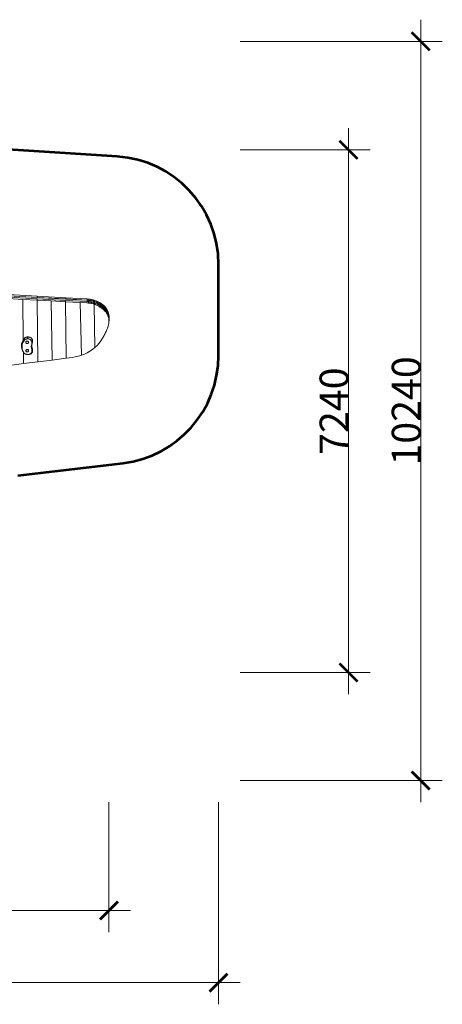
# Model space of a CAD drawing. Units: millimetres. Extents: x 10643 to 27544, y 1731 to 15371.
# Drawn here: x 21689 to 27544, y 1731 to 15371 of the extents above; entities that cross this region are included whole.
import ezdxf

# ---------------------------------------------------------------- set-up
doc = ezdxf.new("R2010")
doc.units = ezdxf.units.MM
doc.layers.get('0').update_dxf_attribs({"lineweight": 5})
doc.layers.add('Зона безопасности', color=7, linetype='Continuous', lineweight=53, true_color=0x00a0e3)
doc.layers.add('Размеры', color=1, linetype='Continuous', lineweight=5)
doc.styles.add('GOST-2.304_Type-B', font='GOST Common.ttf', dxfattribs={"height": 150})
doc.dimstyles.get("Standard").update_dxf_attribs({"dimtxt": 400, "dimasz": 250, "dimexe": 300, "dimexo": 0.0625, "dimgap": 0.09, "dimtad": 1, "dimdec": 0, "dimzin": 0, "dimdsep": 46, "dimtxsty": 'GOST-2.304_Type-B', "dimblk": 'ARCHTICK', "dimcen": 0.09, "dimdle": 300, "dimclrd": 256, "dimclre": 256, "dimclrt": 256, "dimadec": 0, "dimazin": 0, "dimtfac": 1, "dimtdec": 0, "dimtix": 1, "dimtofl": 0, "dimtmove": 0, "dimatfit": 3, "dimfxl": 1, "dimtolj": 1, "dimtzin": 0, "dimlwd": -1, "dimlwe": -1, "dimarcsym": 0})

# ---------------------------------------------------------------- blocks, each defined once
blk = doc.blocks.new('_ArchTick')
at = {"color": 0, "linetype": 'ByBlock', "const_width": 0.15}
blk.add_lwpolyline([(-0.5, -0.5), (0.5, 0.5)], dxfattribs=at)
blk = doc.blocks.new('*D3')
at = {"layer": 'Defpoints', "color": 0, "transparency": 16777216}
for p in [(12446, 4531), (22926, 4531), (22926, 3031)]:
    blk.add_point(p, dxfattribs=at)
at = {"layer": 'Размеры', "transparency": 16777216}
for p, q in [((12446, 4531), (12446, 2731)), ((22926, 4531), (22926, 2731)), ((12146, 3031), (23226, 3031))]:
    blk.add_line(p, q, dxfattribs=at)
at = {"layer": 'Размеры', "transparency": 16777216, "xscale": 250, "yscale": 250, "zscale": 250, "rotation": 180}
blk.add_blockref('_ArchTick', (12446, 3031), dxfattribs=at)
at = {"layer": 'Размеры', "transparency": 16777216, "xscale": 250, "yscale": 250, "zscale": 250}
blk.add_blockref('_ArchTick', (22926, 3031), dxfattribs=at)
at = {"layer": 'Размеры', "transparency": 16777216, "insert": (17686, 3231), "char_height": 400, "attachment_point": 5, "style": 'GOST-2.304_Type-B'}
blk.add_mtext('\\A1;10480', dxfattribs=at)
blk = doc.blocks.new('*D4')
at = {"layer": 'Defpoints', "color": 0, "transparency": 16777216}
for p in [(10943, 4531), (24444, 4531), (24444, 2031)]:
    blk.add_point(p, dxfattribs=at)
at = {"layer": 'Размеры', "transparency": 16777216}
for p, q in [((10943, 4531), (10943, 1731)), ((24444, 4531), (24444, 1731)), ((10643, 2031), (24744, 2031))]:
    blk.add_line(p, q, dxfattribs=at)
at = {"layer": 'Размеры', "transparency": 16777216, "xscale": 250, "yscale": 250, "zscale": 250, "rotation": 180}
blk.add_blockref('_ArchTick', (10943, 2031), dxfattribs=at)
at = {"layer": 'Размеры', "transparency": 16777216, "xscale": 250, "yscale": 250, "zscale": 250}
blk.add_blockref('_ArchTick', (24444, 2031), dxfattribs=at)
at = {"layer": 'Размеры', "transparency": 16777216, "insert": (17693, 2231), "char_height": 400, "attachment_point": 5, "style": 'GOST-2.304_Type-B'}
blk.add_mtext('\\A1;13500', dxfattribs=at)
blk = doc.blocks.new('*D5')
at = {"layer": 'Defpoints', "color": 0, "transparency": 16777216}
for p in [(24744, 13568), (24744, 6328), (26244, 6328)]:
    blk.add_point(p, dxfattribs=at)
at = {"layer": 'Размеры', "transparency": 16777216}
for p, q in [((26244, 13868), (26244, 6028)), ((24744, 13568), (26544, 13568)), ((24744, 6328), (26544, 6328))]:
    blk.add_line(p, q, dxfattribs=at)
at = {"layer": 'Размеры', "transparency": 16777216, "xscale": 250, "yscale": 250, "zscale": 250}
for p, rotation in [((26244, 13568), 90), ((26244, 6328), 270)]:
    blk.add_blockref('_ArchTick', p, dxfattribs=dict(at, rotation=rotation))
at = {"layer": 'Размеры', "transparency": 16777216, "insert": (26044, 9948), "char_height": 400, "attachment_point": 5, "rotation": 90, "style": 'GOST-2.304_Type-B'}
blk.add_mtext('\\A1;7240', dxfattribs=at)
blk = doc.blocks.new('*D6')
at = {"layer": 'Defpoints', "color": 0, "transparency": 16777216}
for p in [(24744, 15071), (24744, 4831), (27244, 4831)]:
    blk.add_point(p, dxfattribs=at)
at = {"layer": 'Размеры', "transparency": 16777216}
for p, q in [((27244, 15371), (27244, 4531)), ((24744, 15071), (27544, 15071)), ((24744, 4831), (27544, 4831))]:
    blk.add_line(p, q, dxfattribs=at)
at = {"layer": 'Размеры', "transparency": 16777216, "xscale": 250, "yscale": 250, "zscale": 250}
for p, rotation in [((27244, 15071), 90), ((27244, 4831), 270)]:
    blk.add_blockref('_ArchTick', p, dxfattribs=dict(at, rotation=rotation))
at = {"layer": 'Размеры', "transparency": 16777216, "insert": (27044, 9951), "char_height": 400, "attachment_point": 5, "rotation": 90, "style": 'GOST-2.304_Type-B'}
blk.add_mtext('\\A1;10240', dxfattribs=at)

msp = doc.modelspace()

# ---------------------------------------------------------------- linework, layer by layer
for p, q in [((21533.8, 11507.7), (21731.6, 11496.6)), ((21534.6, 11526.9), (21930.1, 11504.8)), ((21535.3, 11545.1), (21930.8, 11523)), ((21535.4, 11546.1), (21930.9, 11524)), ((21931.6, 11542.2), (21536.1, 11564.4)), ((21731.6, 11496.6), (21929.3, 11485.6)), ((21731.6, 11496.6), (21738.9, 10935.9)), ((21929.3, 11485.6), (21930.1, 11504.8)), ((21929.3, 11485.6), (21940.5, 10631.2)), ((21929.3, 11485.6), (22127.1, 11474.5)), ((21930.1, 11504.8), (22325.6, 11482.6)), ((21930.8, 11523), (21930.9, 11524)), ((21930.8, 11523), (22326.4, 11500.8)), ((21930.9, 11524), (21931.6, 11542.2)), ((21930.9, 11524), (22326.4, 11501.8)), ((21931.6, 11542.2), (22327.1, 11520.1)), ((22127.1, 11474.5), (22324.9, 11463.4)), ((22127.1, 11474.5), (22137.8, 10656.5)), ((22324.9, 11463.4), (22325.6, 11482.6)), ((22324.9, 11463.4), (22528.6, 11452)), ((22335.1, 10681.8), (22324.9, 11463.4)), ((22325.6, 11482.6), (22622.2, 11466)), ((22326.4, 11501.8), (22327.1, 11520.1)), ((22326.4, 11501.8), (22623, 11485.2)), ((22326.4, 11500.8), (22326.4, 11501.8)), ((22326.4, 11500.8), (22623, 11484.2)), ((22327.1, 11520.1), (22623.7, 11503.4)), ((22622.2, 11466), (22621.5, 11446.8)), ((22622.2, 11466), (22623, 11484.2)), ((22622.2, 11466), (22643.6, 11464.2)), ((22623.7, 11503.4), (22623, 11485.2)), ((22623, 11485.2), (22644.3, 11483.4)), ((22623, 11484.2), (22623, 11485.2)), ((22623, 11484.2), (22644.3, 11482.4)), ((22623.7, 11503.4), (22645.1, 11501.6)), ((22643.6, 11464.2), (22642.8, 11445)), ((22643.6, 11464.2), (22644.3, 11482.4)), ((22643.6, 11464.2), (22664.7, 11461.2)), ((22645.1, 11501.6), (22644.3, 11483.4)), ((22644.3, 11483.4), (22665.5, 11480.4)), ((22644.3, 11482.4), (22644.3, 11483.4)), ((22644.3, 11482.4), (22665.4, 11479.4)), ((22645.1, 11501.6), (22666.2, 11498.6)), ((22664.7, 11461.2), (22663.9, 11442)), ((22664.7, 11461.2), (22665.4, 11479.4)), ((22664.7, 11461.2), (22685.6, 11457.1)), ((22665.4, 11479.4), (22665.5, 11480.4)), ((22665.4, 11479.4), (22686.4, 11475.3)), ((22666.2, 11498.6), (22665.5, 11480.4)), ((22665.5, 11480.4), (22686.4, 11476.3)), ((22666.2, 11498.6), (22687.1, 11494.6)), ((22685.6, 11457.1), (22686.4, 11475.3)), ((22687.1, 11494.6), (22686.4, 11476.3)), ((22686.4, 11476.3), (22707, 11471.1)), ((22686.4, 11475.3), (22686.4, 11476.3)), ((22686.4, 11475.3), (22707, 11470.1)), ((22687.1, 11494.6), (22707.7, 11489.3)), ((22706.2, 11451.9), (22707, 11470.1)), ((22707.7, 11489.3), (22707, 11471.1)), ((22707, 11471.1), (22722.1, 11466.4)), ((22707, 11470.1), (22707, 11471.1)), ((22707, 11470.1), (22722.1, 11465.4)), ((22707.7, 11489.3), (22722.8, 11484.7)), ((22722.1, 11466.4), (22722.8, 11484.7)), ((22722.1, 11466.4), (22727.2, 11464.8)), ((22722.1, 11465.4), (22722.1, 11466.4)), ((22722.1, 11465.4), (22727.2, 11463.8)), ((22722.8, 11484.7), (22728, 11483.1)), ((22726.5, 11445.6), (22727.2, 11463.8)), ((22727.2, 11464.8), (22728, 11483.1)), ((22727.2, 11464.8), (22747, 11457.5)), ((22727.2, 11463.8), (22727.2, 11464.8)), ((22727.2, 11463.8), (22747, 11456.5)), ((22728, 11483.1), (22747.7, 11475.7)), ((22747, 11457.5), (22747.7, 11475.7)), ((22747.7, 11475.7), (22767, 11467.3)), ((22766.3, 11449.1), (22767, 11467.3)), ((22767, 11467.3), (22785.6, 11457.9)), ((22784.9, 11439.7), (22785.6, 11457.9)), ((22785.6, 11457.9), (22803.6, 11447.5)), ((22528.6, 11452), (22621.5, 11446.8)), ((22528.6, 11452), (22544.7, 10722.9)), ((22621.5, 11446.8), (22642.8, 11445)), ((22642.8, 11445), (22663.9, 11442)), ((22663.9, 11442), (22684.9, 11437.9)), ((22685.6, 11457.1), (22684.9, 11437.9)), ((22684.9, 11437.9), (22705.5, 11432.7)), ((22685.6, 11457.1), (22706.2, 11451.9)), ((22706.2, 11451.9), (22705.5, 11432.7)), ((22705.5, 11432.7), (22720.6, 11428)), ((22721.3, 11447.2), (22706.2, 11451.9)), ((22720.6, 11428), (22721.3, 11447.2)), ((22720.6, 11428), (22728.4, 10828.6)), ((22720.6, 11428), (22725.7, 11426.4)), ((22721.3, 11447.2), (22726.5, 11445.6)), ((22725.7, 11426.4), (22726.5, 11445.6)), ((22725.7, 11426.4), (22745.5, 11419)), ((22726.5, 11445.6), (22746.2, 11438.3)), ((22745.5, 11419), (22746.2, 11438.3)), ((22745.5, 11419), (22764.7, 11410.6)), ((22746.2, 11438.3), (22747, 11456.5)), ((22746.2, 11438.3), (22765.5, 11429.9)), ((22747, 11457.5), (22766.3, 11449.1)), ((22747, 11456.5), (22747, 11457.5)), ((22747, 11456.5), (22766.2, 11448.1)), ((22764.7, 11410.6), (22765.5, 11429.9)), ((22764.7, 11410.6), (22783.3, 11401.2)), ((22765.5, 11429.9), (22766.2, 11448.1)), ((22765.5, 11429.9), (22784.1, 11420.4)), ((22766.2, 11448.1), (22766.3, 11449.1)), ((22766.2, 11448.1), (22784.8, 11438.7)), ((22766.3, 11449.1), (22784.9, 11439.7)), ((22783.3, 11401.2), (22784.1, 11420.4)), ((22783.3, 11401.2), (22801.3, 11390.8)), ((22784.1, 11420.4), (22784.8, 11438.7)), ((22784.1, 11420.4), (22802.1, 11410.1)), ((22784.8, 11438.7), (22784.9, 11439.7)), ((22784.8, 11438.7), (22802.8, 11428.3)), ((22784.9, 11439.7), (22802.9, 11429.3)), ((22801.3, 11390.8), (22802.1, 11410.1)), ((22801.3, 11390.8), (22818.5, 11379.5)), ((22802.1, 11410.1), (22802.8, 11428.3)), ((22802.1, 11410.1), (22819.3, 11398.7)), ((22802.8, 11428.3), (22802.9, 11429.3)), ((22802.8, 11428.3), (22820, 11416.9)), ((22802.9, 11429.3), (22803.6, 11447.5)), ((22802.9, 11429.3), (22820.1, 11417.9)), ((22803.6, 11447.5), (22820.8, 11436.2)), ((22818.5, 11379.5), (22819.3, 11398.7)), ((22818.5, 11379.5), (22835, 11367.3)), ((22819.3, 11398.7), (22820, 11416.9)), ((22819.3, 11398.7), (22835.7, 11386.5)), ((22820, 11416.9), (22820.1, 11417.9)), ((22820, 11416.9), (22836.5, 11404.7)), ((22820.1, 11417.9), (22820.8, 11436.2)), ((22820.1, 11417.9), (22836.5, 11405.7)), ((22820.8, 11436.2), (22837.2, 11423.9)), ((22835, 11367.3), (22835.7, 11386.5)), ((22835, 11367.3), (22850.5, 11354.2)), ((22835.7, 11386.5), (22836.5, 11404.7)), ((22835.7, 11386.5), (22851.3, 11373.4)), ((22836.5, 11405.7), (22837.2, 11423.9)), ((22836.5, 11405.7), (22852.1, 11392.6)), ((22836.5, 11404.7), (22836.5, 11405.7)), ((22836.5, 11404.7), (22852, 11391.6)), ((22837.2, 11423.9), (22852.8, 11410.9)), ((22850.5, 11354.2), (22851.3, 11373.4)), ((22850.5, 11354.2), (22866.3, 11338.8)), ((22851.3, 11373.4), (22852, 11391.6)), ((22851.3, 11373.4), (22867.1, 11358)), ((22852, 11391.6), (22852.1, 11392.6)), ((22852, 11391.6), (22867.8, 11376.2)), ((22852.1, 11392.6), (22852.8, 11410.9)), ((22852.1, 11392.6), (22867.9, 11377.2)), ((22852.8, 11410.9), (22868.6, 11395.5)), ((22866.3, 11338.8), (22867.1, 11358)), ((22866.3, 11338.8), (22880.5, 11322.2)), ((22867.1, 11358), (22867.8, 11376.2)), ((22867.1, 11358), (22881.2, 11341.4)), ((22867.8, 11376.2), (22867.9, 11377.2)), ((22867.8, 11376.2), (22882, 11359.6)), ((22867.9, 11377.2), (22868.6, 11395.5)), ((22867.9, 11377.2), (22882, 11360.6)), ((22868.6, 11395.5), (22882.7, 11378.9)), ((22880.5, 11322.2), (22881.2, 11341.4)), ((22880.5, 11322.2), (22892.9, 11304.6)), ((22881.2, 11341.4), (22882, 11359.6)), ((22881.2, 11341.4), (22893.6, 11323.8)), ((22882, 11360.6), (22882.7, 11378.9)), ((22882, 11360.6), (22894.4, 11343)), ((22882, 11359.6), (22882, 11360.6)), ((22882, 11359.6), (22894.4, 11342)), ((22882.7, 11378.9), (22895.1, 11361.2)), ((22892.9, 11304.6), (22893.6, 11323.8)), ((22893.6, 11323.8), (22894.4, 11342)), ((22893.6, 11323.8), (22899.6, 11313.3)), ((22894.4, 11343), (22895.1, 11361.2)), ((22894.4, 11343), (22900.4, 11332.5)), ((22894.4, 11342), (22894.4, 11343)), ((22894.4, 11342), (22900.3, 11331.5)), ((22895.1, 11361.2), (22905.7, 11342.6)), ((22899.6, 11313.3), (22900.3, 11331.5)), ((22900.3, 11331.5), (22900.4, 11332.5)), ((22900.3, 11331.5), (22904.9, 11323.4)), ((22900.4, 11332.5), (22905, 11324.4)), ((22904.2, 11305.2), (22904.9, 11323.4)), ((22904.9, 11323.4), (22905, 11324.4)), ((22913.5, 11304.1), (22904.9, 11323.4)), ((22905, 11324.4), (22905.7, 11342.6)), ((22905, 11324.4), (22913.5, 11305.1)), ((22914.3, 11323.3), (22905.7, 11342.6)), ((22913.5, 11305.1), (22914.3, 11323.3)), ((22914.3, 11323.3), (22920.9, 11303.4)), ((22892.9, 11304.6), (22903.4, 11286)), ((22899.6, 11313.3), (22904.2, 11305.2)), ((22903.4, 11286), (22904.2, 11305.2)), ((22912, 11266.7), (22903.4, 11286)), ((22912.8, 11285.9), (22904.2, 11305.2)), ((22912, 11266.7), (22912.8, 11285.9)), ((22912, 11266.7), (22918.6, 11246.8)), ((22912.8, 11285.9), (22913.5, 11304.1)), ((22912.8, 11285.9), (22919.4, 11266)), ((22913.5, 11305.1), (22920.1, 11285.2)), ((22913.5, 11304.1), (22913.5, 11305.1)), ((22913.5, 11304.1), (22920.1, 11284.2)), ((22918.6, 11246.8), (22919.4, 11266)), ((22923.1, 11226.4), (22918.6, 11246.8)), ((22919.4, 11266), (22920.1, 11284.2)), ((22923.9, 11245.6), (22919.4, 11266)), ((22920.1, 11285.2), (22920.9, 11303.4)), ((22920.1, 11285.2), (22924.7, 11264.8)), ((22920.1, 11284.2), (22920.1, 11285.2)), ((22924.6, 11263.8), (22920.1, 11284.2)), ((22925.4, 11283.1), (22920.9, 11303.4)), ((22923.1, 11226.4), (22923.9, 11245.6)), ((22923.1, 11226.4), (22925.5, 11205.8)), ((22923.9, 11245.6), (22924.6, 11263.8)), ((22923.9, 11245.6), (22926.3, 11225)), ((22925.8, 11185.1), (22924, 11164.4)), ((22924.6, 11263.8), (22924.7, 11264.8)), ((22924.6, 11263.8), (22927, 11243.2)), ((22924.7, 11264.8), (22925.4, 11283.1)), ((22924.7, 11264.8), (22927.1, 11244.2)), ((22925.4, 11283.1), (22927.8, 11262.4)), ((22925.5, 11205.8), (22926.3, 11225)), ((22925.5, 11205.8), (22925.8, 11185.1)), ((22925.8, 11185.1), (22926.6, 11204.3)), ((22926.3, 11225), (22927, 11243.2)), ((22926.3, 11225), (22926.6, 11204.3)), ((22926.6, 11204.3), (22927.3, 11222.5)), ((22927, 11243.2), (22927.1, 11244.2)), ((22927, 11243.2), (22927.2, 11231.6)), ((22927.1, 11244.2), (22927.8, 11262.4)), ((22927.1, 11244.2), (22927.2, 11232.1)), ((22927.2, 11232.1), (22927.2, 11231.6)), ((22927.2, 11232.1), (22927.4, 11223.5)), ((22927.2, 11231.6), (22927.3, 11223)), ((22927.4, 11223.5), (22927.3, 11223)), ((22927.3, 11222.5), (22927.3, 11223)), ((22927.4, 11223.5), (22928.1, 11241.7)), ((22927.8, 11262.4), (22928.1, 11241.7)), ((22885.5, 11053.2), (22879.1, 11039.2)), ((22891.7, 11067.2), (22885.5, 11053.2)), ((22897.6, 11081.3), (22891.7, 11067.2)), ((22897.6, 11081.3), (22903.3, 11095.5)), ((22908.8, 11109.7), (22903.3, 11095.5)), ((22914, 11124.1), (22908.8, 11109.7)), ((22920, 11144), (22914, 11124.1)), ((22924, 11164.4), (22920, 11144)), ((21730.8, 10922.5), (21721.9, 10901.9)), ((21738.9, 10935.9), (21730.8, 10922.5)), ((21747.6, 10919.4), (21737.1, 10902.2)), ((21742.6, 10941.9), (21738.9, 10935.9)), ((21754.2, 10956.1), (21742.6, 10941.9)), ((21757.9, 10931.9), (21747.6, 10919.4)), ((21756.8, 10959.1), (21754.2, 10956.1)), ((21754.2, 10956.1), (21757.9, 10931.9)), ((21759.7, 10961.8), (21756.8, 10959.1)), ((21760.2, 10934.5), (21757.9, 10931.9)), ((21762.7, 10964.3), (21759.7, 10961.8)), ((21762.7, 10936.9), (21760.2, 10934.5)), ((21766, 10966.6), (21762.7, 10964.3)), ((21765.5, 10939.2), (21762.7, 10936.9)), ((21768.4, 10941.2), (21765.5, 10939.2)), ((21769.4, 10968.7), (21766, 10966.6)), ((21771.4, 10943), (21768.4, 10941.2)), ((21773.1, 10970.5), (21769.4, 10968.7)), ((21774.6, 10944.6), (21771.4, 10943)), ((21776.8, 10972.1), (21773.1, 10970.5)), ((21778, 10946), (21774.6, 10944.6)), ((21775.7, 10910), (21778.7, 10913.6)), ((21775.8, 10910.9), (21778.7, 10914.5)), ((21780.7, 10973.3), (21776.8, 10972.1)), ((21781.4, 10947.2), (21778, 10946)), ((21778.7, 10914.5), (21782.6, 10917.2)), ((21778.7, 10913.6), (21782.5, 10916.3)), ((21784.7, 10974.4), (21780.7, 10973.3)), ((21785, 10948.1), (21781.4, 10947.2)), ((21782.5, 10916.3), (21787, 10918)), ((21782.6, 10917.2), (21787.1, 10919)), ((21788.8, 10975.1), (21784.7, 10974.4)), ((21788.6, 10948.7), (21785, 10948.1)), ((21787, 10918), (21791.9, 10918.7)), ((21787.1, 10919), (21791.9, 10919.6)), ((21792.2, 10949.1), (21788.6, 10948.7)), ((21792.9, 10975.5), (21788.8, 10975.1)), ((21791.9, 10919.6), (21796.8, 10919)), ((21791.9, 10918.7), (21796.8, 10918.1)), ((21795.9, 10949.3), (21792.2, 10949.1)), ((21797.1, 10975.7), (21792.9, 10975.5)), ((21797.1, 10975.7), (21795.9, 10949.3)), ((21795.9, 10949.3), (21804, 10949.4)), ((21796.8, 10919), (21801.4, 10917.3)), ((21796.8, 10918.1), (21801.3, 10916.4)), ((21806.2, 10975.7), (21797.1, 10975.7)), ((21801.3, 10916.4), (21805.3, 10913.8)), ((21801.4, 10917.3), (21805.3, 10914.7)), ((21806.2, 10975.7), (21804, 10949.4)), ((21804, 10949.4), (21810.5, 10949)), ((21805.3, 10914.7), (21808.3, 10911.1)), ((21805.3, 10913.8), (21808.3, 10910.2)), ((21813.4, 10975.4), (21806.2, 10975.7)), ((21810.5, 10949), (21816.8, 10948)), ((21820.6, 10974.2), (21813.4, 10975.4)), ((21816.8, 10948), (21823, 10946.3)), ((21827.6, 10972.2), (21820.6, 10974.2)), ((21823, 10946.3), (21828.9, 10944)), ((21834.2, 10969.5), (21827.6, 10972.2)), ((21828.9, 10944), (21834.5, 10941)), ((21840.4, 10966.2), (21834.2, 10969.5)), ((21834.5, 10941), (21839.6, 10937.5)), ((21839.6, 10937.5), (21844.2, 10933.4)), ((21846.2, 10962.1), (21840.4, 10966.2)), ((21844.2, 10933.4), (21848.2, 10928.8)), ((21851.3, 10957.5), (21846.2, 10962.1)), ((21848.2, 10928.8), (21851.5, 10923.9)), ((21855.9, 10952.3), (21851.3, 10957.5)), ((21851.5, 10923.9), (21854.2, 10918.6)), ((21854.2, 10918.6), (21856.2, 10913.1)), ((21859.6, 10946.7), (21855.9, 10952.3)), ((21856.2, 10913.1), (21857.4, 10907.4)), ((21866.1, 10928), (21857.4, 10907.4)), ((21862.6, 10940.7), (21859.6, 10946.7)), ((21864.8, 10934.4), (21862.6, 10940.7)), ((21866.1, 10928), (21864.8, 10934.4)), ((21866.5, 10897.1), (21866.1, 10928)), ((22814.2, 10922.9), (22789.1, 10890.1)), ((22836.3, 10957.3), (22814.2, 10922.9)), ((22843.9, 10970.7), (22836.3, 10957.3)), ((22851.4, 10984.2), (22843.9, 10970.7)), ((22851.4, 10984.2), (22858.7, 10997.8)), ((22865.7, 11011.5), (22858.7, 10997.8)), ((22872.5, 11025.3), (22865.7, 11011.5)), ((22879.1, 11039.2), (22872.5, 11025.3)), ((21716, 10880.4), (21713.4, 10858.4)), ((21713.4, 10858.4), (21713.9, 10836.3)), ((21713.9, 10836.3), (21717.7, 10814.5)), ((21721.9, 10901.9), (21716, 10880.4)), ((21717.7, 10814.5), (21724.6, 10793.3)), ((21723.9, 10865), (21721.5, 10845.5)), ((21721.5, 10845.5), (21722, 10825.9)), ((21722, 10825.9), (21725.3, 10806.5)), ((21729.1, 10884), (21723.9, 10865)), ((21724.6, 10793.3), (21734.4, 10773.1)), ((21725.3, 10806.5), (21731.3, 10787.7)), ((21737.1, 10902.2), (21729.1, 10884)), ((21731.3, 10787.7), (21740.1, 10769.7)), ((21773.4, 10902.4), (21773.3, 10901.5)), ((21773.3, 10901.5), (21773.4, 10902.1)), ((21774, 10897.1), (21773.3, 10901.5)), ((21773.4, 10902.4), (21773.9, 10906.8)), ((21773.4, 10902.1), (21773.9, 10905.9)), ((21773.4, 10902.1), (21773.4, 10902.4)), ((21773.9, 10906.8), (21775.8, 10910.9)), ((21773.9, 10905.9), (21775.7, 10910)), ((21776, 10893), (21774, 10897.1)), ((21775.1, 10785.6), (21775, 10784.7)), ((21775, 10784.7), (21775.1, 10785.3)), ((21775.7, 10780.3), (21775, 10784.7)), ((21775.1, 10785.6), (21775.6, 10790)), ((21775.1, 10785.3), (21775.6, 10789.1)), ((21775.1, 10785.3), (21775.1, 10785.6)), ((21775.6, 10790), (21777.4, 10794.1)), ((21775.6, 10789.1), (21777.4, 10793.2)), ((21777.7, 10776.2), (21775.7, 10780.3)), ((21779, 10889.4), (21776, 10893)), ((21777.4, 10794.1), (21780.4, 10797.7)), ((21777.4, 10793.2), (21780.4, 10796.8)), ((21780.7, 10772.6), (21777.7, 10776.2)), ((21783, 10886.8), (21779, 10889.4)), ((21780.4, 10797.7), (21784.2, 10800.4)), ((21780.4, 10796.8), (21784.2, 10799.5)), ((21787.5, 10885.1), (21783, 10886.8)), ((21784.2, 10800.4), (21788.8, 10802.2)), ((21784.2, 10799.5), (21788.7, 10801.2)), ((21792.4, 10884.5), (21787.5, 10885.1)), ((21788.7, 10801.2), (21793.6, 10801.9)), ((21788.8, 10802.2), (21793.6, 10802.8)), ((21797.2, 10885.1), (21792.4, 10884.5)), ((21793.6, 10802.8), (21798.5, 10802.2)), ((21793.6, 10801.9), (21798.5, 10801.3)), ((21801.8, 10886.9), (21797.2, 10885.1)), ((21798.5, 10802.2), (21803, 10800.5)), ((21798.5, 10801.3), (21803, 10799.6)), ((21805.6, 10889.6), (21801.8, 10886.9)), ((21803, 10800.5), (21807, 10797.9)), ((21803, 10799.6), (21807, 10796.9)), ((21808.6, 10893.2), (21805.6, 10889.6)), ((21807, 10797.9), (21810, 10794.3)), ((21807, 10796.9), (21810, 10793.4)), ((21810.2, 10776.4), (21807.3, 10772.8)), ((21808.3, 10911.1), (21810.3, 10907)), ((21808.3, 10910.2), (21810.2, 10906.1)), ((21810.4, 10897.3), (21808.6, 10893.2)), ((21810, 10794.3), (21812, 10790.2)), ((21810, 10793.4), (21811.9, 10789.3)), ((21810.2, 10906.1), (21810.9, 10902)), ((21812.1, 10780.5), (21810.2, 10776.4)), ((21810.3, 10907), (21811, 10902.6)), ((21811, 10901.7), (21810.4, 10897.3)), ((21811, 10902.6), (21810.9, 10902)), ((21810.9, 10902), (21811, 10901.7)), ((21811, 10902.6), (21811, 10901.7)), ((21811.9, 10789.3), (21812.6, 10785.2)), ((21812, 10790.2), (21812.7, 10785.8)), ((21812.6, 10784.9), (21812.1, 10780.5)), ((21812.7, 10785.8), (21812.6, 10785.2)), ((21812.7, 10785.8), (21812.6, 10784.9)), ((21812.6, 10785.2), (21812.6, 10784.9)), ((21850.3, 10847.5), (21850.2, 10840.9)), ((21850.2, 10840.9), (21850.5, 10834.2)), ((21850.9, 10854.2), (21850.3, 10847.5)), ((21850.5, 10834.2), (21851.3, 10827.6)), ((21851.9, 10860.8), (21850.9, 10854.2)), ((21851.3, 10827.6), (21852.5, 10821)), ((21853.4, 10867.3), (21851.9, 10860.8)), ((21852.5, 10821), (21854.2, 10814.5)), ((21855.4, 10873.7), (21853.4, 10867.3)), ((21854.2, 10814.5), (21856.3, 10808.1)), ((21857.8, 10880), (21855.4, 10873.7)), ((21856.3, 10808.1), (21858.9, 10801.9)), ((21857.4, 10907.4), (21857.8, 10880)), ((21866.5, 10897.1), (21857.8, 10880)), ((21857.9, 10853), (21858, 10860.5)), ((21858.2, 10845.5), (21857.9, 10853)), ((21858, 10860.5), (21858.7, 10867.9)), ((21859.1, 10838), (21858.2, 10845.5)), ((21858.7, 10867.9), (21859.9, 10875.4)), ((21867.5, 10809.1), (21858.9, 10801.9)), ((21858.9, 10801.9), (21859.3, 10776.5)), ((21860.4, 10830.6), (21859.1, 10838)), ((21859.3, 10776.5), (21859.1, 10772.2)), ((21867.9, 10780.6), (21859.3, 10776.5)), ((21859.9, 10875.4), (21861.6, 10882.7)), ((21862.3, 10823.3), (21860.4, 10830.6)), ((21861.6, 10882.7), (21863.8, 10890)), ((21864.7, 10816.1), (21862.3, 10823.3)), ((21863.8, 10890), (21866.5, 10897.1)), ((21867.5, 10809.1), (21864.7, 10816.1)), ((21866.8, 10771), (21867.6, 10775.8)), ((21867.9, 10780.6), (21867.5, 10809.1)), ((21867.6, 10775.8), (21867.9, 10780.6)), ((22624.8, 10758), (22662.2, 10779.6)), ((22662.2, 10779.6), (22697.6, 10803.8)), ((22697.6, 10803.8), (22728.4, 10828.6)), ((22730.6, 10830.4), (22728.4, 10828.6)), ((22761.2, 10859.3), (22730.6, 10830.4)), ((22789.1, 10890.1), (22761.2, 10859.3)), ((21734.4, 10773.1), (21741.2, 10763)), ((21740.1, 10769.7), (21751.4, 10752.8)), ((21741.2, 10763), (21747.1, 10754.2)), ((21741.2, 10763), (21743.3, 10605.9)), ((21747.1, 10754.2), (21750.3, 10750.6)), ((21747.1, 10754.2), (21751.4, 10752.8)), ((21750.3, 10750.6), (21752.1, 10748.8)), ((21750.3, 10750.6), (21754.3, 10749.6)), ((21751.4, 10752.8), (21754.3, 10749.6)), ((21752.1, 10748.8), (21754.9, 10746.5)), ((21754.3, 10749.6), (21755.8, 10748.1)), ((21754.9, 10746.5), (21758, 10744.3)), ((21755.8, 10748.1), (21758.3, 10746)), ((21758, 10744.3), (21761.2, 10742.5)), ((21758.3, 10746), (21761.1, 10744.1)), ((21761.1, 10744.1), (21764, 10742.4)), ((21761.2, 10742.5), (21764.7, 10740.8)), ((21764, 10742.4), (21767, 10740.9)), ((21764.7, 10740.8), (21768.2, 10739.5)), ((21767, 10740.9), (21770.2, 10739.7)), ((21768.2, 10739.5), (21770.2, 10739.7)), ((21768.2, 10739.5), (21774.4, 10737.1)), ((21775.8, 10737.6), (21770.2, 10739.7)), ((21774.4, 10737.1), (21780.8, 10735.2)), ((21781.5, 10735.9), (21775.8, 10737.6)), ((21784.6, 10769.9), (21780.7, 10772.6)), ((21780.8, 10735.2), (21787.4, 10733.7)), ((21787.3, 10734.6), (21781.5, 10735.9)), ((21789.2, 10768.3), (21784.6, 10769.9)), ((21793.3, 10733.7), (21787.3, 10734.6)), ((21787.4, 10733.7), (21794, 10732.8)), ((21794.1, 10767.7), (21789.2, 10768.3)), ((21799.3, 10733.3), (21793.3, 10733.7)), ((21794, 10732.8), (21800.7, 10732.4)), ((21798.9, 10768.3), (21794.1, 10767.7)), ((21803.4, 10770.1), (21798.9, 10768.3)), ((21805.3, 10733.4), (21799.3, 10733.3)), ((21800.7, 10732.4), (21807.5, 10732.4)), ((21807.3, 10772.8), (21803.4, 10770.1)), ((21811.3, 10733.9), (21805.3, 10733.4)), ((21807.5, 10732.4), (21814.1, 10733)), ((21817.2, 10734.8), (21811.3, 10733.9)), ((21814.1, 10733), (21820.8, 10734)), ((21823, 10736.2), (21817.2, 10734.8)), ((21820.8, 10734), (21827.3, 10735.6)), ((21828.7, 10738), (21823, 10736.2)), ((21827.3, 10735.6), (21833.6, 10737.6)), ((21831.4, 10739.1), (21828.7, 10738)), ((21831.8, 10739.3), (21831.4, 10739.1)), ((21832.6, 10739.6), (21831.8, 10739.3)), ((21833, 10739.8), (21832.6, 10739.6)), ((21834.1, 10740.3), (21833, 10739.8)), ((21833.6, 10737.6), (21836.7, 10738.8)), ((21839.4, 10742.9), (21834.1, 10740.3)), ((21836.7, 10738.8), (21837.2, 10739)), ((21837.2, 10739), (21837.9, 10739.4)), ((21837.9, 10739.4), (21838.4, 10739.5)), ((21838.4, 10739.5), (21839.7, 10740.1)), ((21840.3, 10743.4), (21839.4, 10742.9)), ((21845.5, 10743), (21839.4, 10742.9)), ((21839.7, 10740.1), (21845.5, 10743)), ((21844.1, 10746), (21840.3, 10743.4)), ((21847.5, 10749), (21844.1, 10746)), ((21845.5, 10743), (21846.6, 10743.6)), ((21846.6, 10743.6), (21850.8, 10746.5)), ((21850.6, 10752.3), (21847.5, 10749)), ((21853.2, 10755.9), (21850.6, 10752.3)), ((21850.8, 10746.5), (21854.7, 10749.9)), ((21855.4, 10759.7), (21853.2, 10755.9)), ((21854.7, 10749.9), (21858.1, 10753.6)), ((21857.1, 10763.8), (21855.4, 10759.7)), ((21858.3, 10767.9), (21857.1, 10763.8)), ((21858.1, 10753.6), (21861.1, 10757.6)), ((21859.1, 10772.2), (21858.3, 10767.9)), ((21861.1, 10757.6), (21863.5, 10761.9)), ((21863.5, 10761.9), (21865.4, 10766.4)), ((21865.4, 10766.4), (21866.8, 10771)), ((21940.5, 10631.2), (22137.8, 10656.5)), ((22137.8, 10656.5), (22335.1, 10681.8)), ((22335.1, 10681.8), (22415.2, 10692.1)), ((22415.2, 10692.1), (22459.3, 10699.3)), ((22459.3, 10699.3), (22502.5, 10709.6)), ((22502.5, 10709.6), (22544.7, 10722.9)), ((22544.7, 10722.9), (22585.5, 10739)), ((22585.5, 10739), (22624.8, 10758)), ((21546, 10580.6), (21743.3, 10605.9)), ((21743.3, 10605.9), (21940.5, 10631.2))]:
    msp.add_line(p, q)
at = {"layer": 'Зона безопасности'}
msp.add_lwpolyline([(21665, 9054.3), (23122.7, 9229.5, 0.3795935), (24443.6, 10718.8), (24443.6, 11979, 0.3955813), (23039.6, 13475.9), (20295.8, 13651.8)], format="xyb", dxfattribs=at)

# ---------------------------------------------------------------- dimensions: what is measured, and where the dimension line sits
at = {"layer": 'Размеры'}
for base, p1, p2, picture, middle in [((27243.6, 4831), (24743.6, 15070.9), (24743.6, 4831), '*D6', (27043.6, 9951)), ((26243.6, 6328.4), (24743.6, 13568.5), (24743.6, 6328.4), '*D5', (26043.6, 9948.4))]:
    dim = msp.add_linear_dim(base=base, p1=p1, p2=p2, angle=90, dimstyle='Standard', dxfattribs=at)
    dim.commit()
    dim.dimension.update_dxf_attribs({"geometry": picture, "text_midpoint": middle})
for base, p1, p2, picture, middle in [((24443.6, 2031), (10943.2, 4531), (24443.6, 4531), '*D4', (17693.4, 2231.1)), ((22926.2, 3031), (12445.8, 4531), (22926.2, 4531), '*D3', (17686, 3231.1))]:
    dim = msp.add_linear_dim(base=base, p1=p1, p2=p2, dimstyle='Standard', dxfattribs=at)
    dim.commit()
    dim.dimension.update_dxf_attribs({"geometry": picture, "text_midpoint": middle})

doc.saveas('drawing.dxf')
